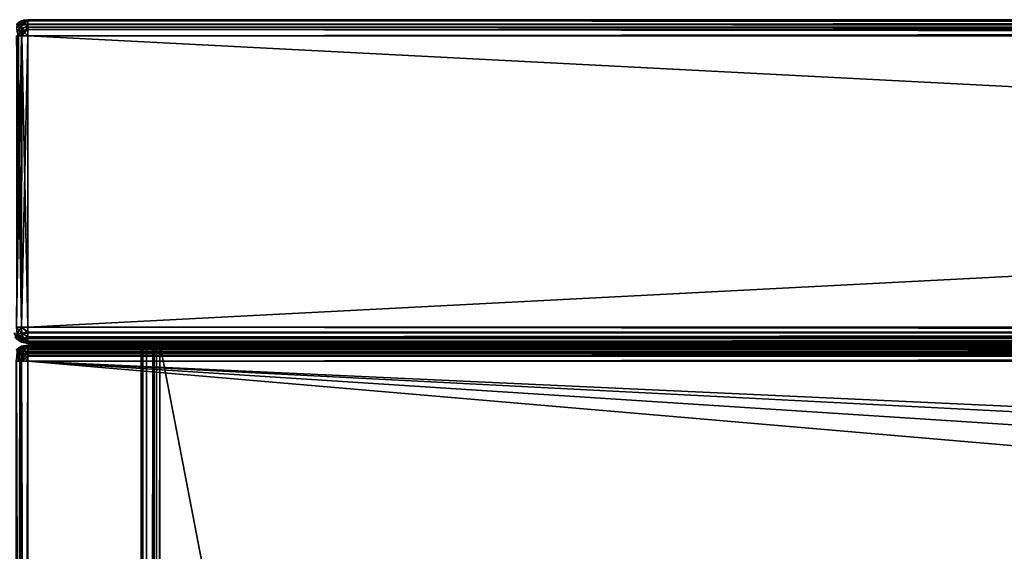
# Model space of a CAD drawing. Units: millimetres. Extents: x -452 to 452, y -180 to 765.
# Drawn here: x -349 to -227, y 699 to 765 of the extents above; entities that cross this region are included whole.
import ezdxf

# ---------------------------------------------------------------- set-up
doc = ezdxf.new("R2010")
doc.units = ezdxf.units.MM
doc.header["$LTSCALE"] = 65.185185
for name, color, linetype in [('107', 7, 'CONTINUOUS'), ('108', 7, 'CONTINUOUS'), ('113', 7, 'CONTINUOUS'), ('137', 7, 'CONTINUOUS'), ('160', 7, 'CONTINUOUS'), ('161', 7, 'CONTINUOUS'), ('162', 7, 'CONTINUOUS'), ('164', 7, 'CONTINUOUS'), ('166', 7, 'CONTINUOUS'), ('167', 7, 'CONTINUOUS'), ('168', 7, 'CONTINUOUS'), ('173', 7, 'CONTINUOUS'), ('174', 7, 'CONTINUOUS'), ('175', 7, 'CONTINUOUS'), ('178', 7, 'CONTINUOUS'), ('179', 7, 'CONTINUOUS'), ('180', 7, 'CONTINUOUS'), ('183', 7, 'CONTINUOUS'), ('184', 7, 'CONTINUOUS'), ('185', 7, 'CONTINUOUS'), ('187', 7, 'CONTINUOUS'), ('188', 7, 'CONTINUOUS'), ('190', 7, 'CONTINUOUS'), ('193', 7, 'CONTINUOUS'), ('194', 7, 'CONTINUOUS'), ('195', 7, 'CONTINUOUS'), ('34', 7, 'CONTINUOUS'), ('35', 7, 'CONTINUOUS'), ('36', 7, 'CONTINUOUS'), ('4', 7, 'CONTINUOUS'), ('49', 7, 'CONTINUOUS'), ('8', 7, 'CONTINUOUS'), ('9', 7, 'CONTINUOUS')]:
    doc.layers.add(name, color=color, linetype=linetype)

msp = doc.modelspace()

# ---------------------------------------------------------------- linework, layer by layer
at = {"layer": '107', "color": 253, "linetype": 'Continuous', "true_color": 0xa0abb8}
for points in [[(348, 724.8, 279.5), (-348, 724.8, 279.5), (-348, 724.64, 280.27), (348, 724.8, 279.5)], [(348, 724.8, 279.5), (-348, 724.64, 280.27), (348, 724.72, 280.07), (348, 724.8, 279.5)], [(-348, 724.64, 280.27), (-348, 724.53, 280.5), (348, 724.72, 280.07), (-348, 724.64, 280.27)], [(348, 724.72, 280.07), (-348, 724.53, 280.5), (348, 724.42, 280.68), (348, 724.72, 280.07)], [(-348, 724.53, 280.5), (-348, 724.2, 280.93), (348, 724.42, 280.68), (-348, 724.53, 280.5)], [(348, 724.42, 280.68), (-348, 724.2, 280.93), (348, 724.23, 280.9), (348, 724.42, 280.68)], [(-348, 724.2, 280.93), (-348, 723.98, 281.12), (348, 724.23, 280.9), (-348, 724.2, 280.93)], [(348, 724.23, 280.9), (-348, 723.98, 281.12), (348, 723.8, 281.23), (348, 724.23, 280.9)], [(-348, 723.98, 281.12), (-348, 723.37, 281.42), (348, 723.8, 281.23), (-348, 723.98, 281.12)], [(348, 723.8, 281.23), (-348, 723.37, 281.42), (348, 723.57, 281.34), (348, 723.8, 281.23)], [(-348, 722.8, 281.5), (348, 722.8, 281.5), (348, 723.57, 281.34), (-348, 722.8, 281.5)], [(-348, 723.37, 281.42), (-348, 722.8, 281.5), (348, 723.57, 281.34), (-348, 723.37, 281.42)]]:
    msp.add_3dface(points, dxfattribs=at)
at = {"layer": '108', "color": 253, "linetype": 'Continuous', "true_color": 0xa0abb8}
for points in [[(-349.43, 531, 280.9), (-349, 531, 281.23), (-349.41, 722.8, 280.91), (-349.43, 531, 280.9)], [(-349, 531, 281.23), (-348.77, 531, 281.34), (-349.41, 722.8, 280.91), (-349, 531, 281.23)], [(-349.41, 722.8, 280.91), (-348.77, 531, 281.34), (-348.77, 722.8, 281.35), (-349.41, 722.8, 280.91)], [(-348, 531, 281.5), (-348, 722.8, 281.5), (-348.77, 722.8, 281.35), (-348, 531, 281.5)], [(-348.77, 531, 281.34), (-348, 531, 281.5), (-348.77, 722.8, 281.35), (-348.77, 531, 281.34)]]:
    msp.add_3dface(points, dxfattribs=at)
at = {"layer": '113', "color": 253, "linetype": 'Continuous', "true_color": 0xa0abb8}
for points in [[(-349, 724.53, 279.5), (-349.43, 724.2, 279.5), (-349.37, 724.15, 280.04), (-349, 724.53, 279.5)], [(-349, 724.21, 280.5), (-349, 724.53, 279.5), (-349.37, 724.15, 280.04), (-349, 724.21, 280.5)], [(-348.77, 724.64, 279.5), (-349, 724.53, 279.5), (-348.54, 724.65, 280.04), (-348.77, 724.64, 279.5)], [(-348.54, 724.65, 280.04), (-349, 724.53, 279.5), (-349, 724.21, 280.5), (-348.54, 724.65, 280.04)], [(-348.54, 724.15, 280.87), (-348.54, 724.65, 280.04), (-349, 724.21, 280.5), (-348.54, 724.15, 280.87)], [(-348, 724.8, 279.5), (-348.77, 724.64, 279.5), (-348.54, 724.65, 280.04), (-348, 724.8, 279.5)], [(-348, 724.53, 280.5), (-348, 724.8, 279.5), (-348.54, 724.65, 280.04), (-348, 724.53, 280.5)], [(-348, 724.53, 280.5), (-348.54, 724.65, 280.04), (-348.54, 724.15, 280.87), (-348, 724.53, 280.5)], [(-348, 723.98, 281.12), (-348, 724.53, 280.5), (-348.54, 724.15, 280.87), (-348, 723.98, 281.12)], [(-348, 724.8, 279.5), (-348, 724.53, 280.5), (-348, 724.64, 280.27), (-348, 724.8, 279.5)], [(-348, 723.98, 281.12), (-348, 724.2, 280.93), (-348, 724.53, 280.5), (-348, 723.98, 281.12)], [(-349.41, 722.8, 280.91), (-348.77, 722.8, 281.35), (-349.31, 723.57, 280.81), (-349.41, 722.8, 280.91)], [(-349.31, 723.57, 280.81), (-349, 724.21, 280.5), (-349.37, 724.15, 280.04), (-349.31, 723.57, 280.81)], [(-349.31, 723.57, 280.81), (-348.72, 723.52, 281.23), (-349, 724.21, 280.5), (-349.31, 723.57, 280.81)], [(-349.31, 723.57, 280.81), (-348.77, 722.8, 281.35), (-348.72, 723.52, 281.23), (-349.31, 723.57, 280.81)], [(-348.72, 723.52, 281.23), (-348.54, 724.15, 280.87), (-349, 724.21, 280.5), (-348.72, 723.52, 281.23)], [(-348.77, 722.8, 281.35), (-348, 723.37, 281.42), (-348.72, 723.52, 281.23), (-348.77, 722.8, 281.35)], [(-348, 722.8, 281.5), (-348, 723.37, 281.42), (-348.77, 722.8, 281.35), (-348, 722.8, 281.5)], [(-348.72, 723.52, 281.23), (-348, 723.98, 281.12), (-348.54, 724.15, 280.87), (-348.72, 723.52, 281.23)], [(-348, 723.37, 281.42), (-348, 723.98, 281.12), (-348.72, 723.52, 281.23), (-348, 723.37, 281.42)]]:
    msp.add_3dface(points, dxfattribs=at)
at = {"layer": '137', "color": 253, "linetype": 'Continuous', "true_color": 0xa0abb8}
for points in [[(-334, 725, 306.5), (-334, 18, 306.5), (-332.5, 725, 306.5), (-334, 725, 306.5)], [(-332.5, 725, 306.5), (-334, 18, 306.5), (-332.5, 18, 306.5), (-332.5, 725, 306.5)]]:
    msp.add_3dface(points, dxfattribs=at)
at = {"layer": '160', "color": 253, "linetype": 'Continuous', "true_color": 0xa0abb8}
for points in [[(-334, 725, 306.5), (-332.5, 725, 306.5), (-348, 725, 323.5), (-334, 725, 306.5)], [(-334, 725, 284), (-334, 725, 306.5), (-348, 725, 323.5), (-334, 725, 284)], [(-332.5, 725, 306.5), (-196.3, 725, 283.2), (-348, 725, 323.5), (-332.5, 725, 306.5)], [(-195.5, 725, 306.5), (-194, 725, 306.5), (-348, 725, 323.5), (-195.5, 725, 306.5)], [(-195.5, 725, 284), (-195.5, 725, 306.5), (-348, 725, 323.5), (-195.5, 725, 284)], [(-194, 725, 306.5), (348, 725, 323.5), (-348, 725, 323.5), (-194, 725, 306.5)], [(-333.82, 725, 283.12), (-334, 725, 284), (-348, 725, 323.5), (-333.82, 725, 283.12)], [(-333.33, 725, 282.37), (-333.82, 725, 283.12), (-348, 725, -322.5), (-333.33, 725, 282.37)], [(-348, 725, -322.5), (-333.82, 725, 283.12), (-348, 725, 323.5), (-348, 725, -322.5)], [(348, 725, -322.5), (-333.33, 725, 282.37), (-348, 725, -322.5), (348, 725, -322.5)], [(-195.61, 725, 283.6), (-195.5, 725, 284), (-348, 725, 323.5), (-195.61, 725, 283.6)], [(-195.9, 725, 283.31), (-195.61, 725, 283.6), (-348, 725, 323.5), (-195.9, 725, 283.31)], [(-196.3, 725, 283.2), (-195.9, 725, 283.31), (-348, 725, 323.5), (-196.3, 725, 283.2)], [(-332.58, 725, 281.88), (-333.33, 725, 282.37), (348, 725, -322.5), (-332.58, 725, 281.88)], [(-331.7, 725, 281.7), (-332.58, 725, 281.88), (348, 725, -322.5), (-331.7, 725, 281.7)], [(-196.3, 725, 283.2), (-332.5, 725, 306.5), (-331.7, 725, 283.2), (-196.3, 725, 283.2)], [(-331.7, 725, 283.2), (-332.5, 725, 306.5), (-332.1, 725, 283.31), (-331.7, 725, 283.2)], [(-332.1, 725, 283.31), (-332.5, 725, 306.5), (-332.39, 725, 283.6), (-332.1, 725, 283.31)], [(-332.39, 725, 283.6), (-332.5, 725, 306.5), (-332.5, 725, 284), (-332.39, 725, 283.6)], [(-196.3, 725, 281.7), (-331.7, 725, 281.7), (348, 725, -322.5), (-196.3, 725, 281.7)]]:
    msp.add_3dface(points, dxfattribs=at)
at = {"layer": '161', "color": 253, "linetype": 'Continuous', "true_color": 0xa0abb8}
for points in [[(348, 765, -322.5), (-348, 765, -322.5), (348, 765, 323.5), (348, 765, -322.5)], [(348, 765, 323.5), (-348, 765, -322.5), (-348, 765, 323.5), (348, 765, 323.5)]]:
    msp.add_3dface(points, dxfattribs=at)
at = {"layer": '162', "color": 253, "linetype": 'Continuous', "true_color": 0xa0abb8}
for points in [[(-348, 727, -324.5), (-348, 763, -324.5), (348, 763, -324.5), (-348, 727, -324.5)], [(348, 727, -324.5), (-348, 727, -324.5), (348, 763, -324.5), (348, 727, -324.5)]]:
    msp.add_3dface(points, dxfattribs=at)
at = {"layer": '164', "color": 253, "linetype": 'Continuous', "true_color": 0xa0abb8}
for points in [[(348, 763, 325.5), (-348, 763, 325.5), (348, 727, 325.5), (348, 763, 325.5)], [(348, 727, 325.5), (-348, 763, 325.5), (-348, 727, 325.5), (348, 727, 325.5)]]:
    msp.add_3dface(points, dxfattribs=at)
at = {"layer": '166', "color": 253, "linetype": 'Continuous', "true_color": 0xa0abb8}
for points in [[(-332.5, 20, 304.5), (-332.5, 20, 284), (-332.5, 725, 284), (-332.5, 20, 304.5)], [(-332.5, 20, 304.5), (-332.5, 725, 284), (-332.5, 19.84, 305.28), (-332.5, 20, 304.5)], [(-332.5, 725, 306.5), (-332.5, 18, 306.5), (-332.5, 725, 284), (-332.5, 725, 306.5)], [(-332.5, 725, 284), (-332.5, 18, 306.5), (-332.5, 18.78, 306.34), (-332.5, 725, 284)], [(-332.5, 19.84, 305.28), (-332.5, 725, 284), (-332.5, 19.41, 305.91), (-332.5, 19.84, 305.28)], [(-332.5, 19.41, 305.91), (-332.5, 725, 284), (-332.5, 18.78, 306.34), (-332.5, 19.41, 305.91)]]:
    msp.add_3dface(points, dxfattribs=at)
at = {"layer": '167', "color": 253, "linetype": 'Continuous', "true_color": 0xa0abb8}
for points in [[(-332.5, 20, 284), (-332.39, 20, 283.6), (-332.5, 725, 284), (-332.5, 20, 284)], [(-332.39, 20, 283.6), (-332.39, 725, 283.6), (-332.5, 725, 284), (-332.39, 20, 283.6)], [(-332.39, 20, 283.6), (-332.1, 20, 283.31), (-332.39, 725, 283.6), (-332.39, 20, 283.6)], [(-332.1, 20, 283.31), (-332.1, 725, 283.31), (-332.39, 725, 283.6), (-332.1, 20, 283.31)], [(-332.1, 20, 283.31), (-331.7, 20, 283.2), (-332.1, 725, 283.31), (-332.1, 20, 283.31)], [(-331.7, 20, 283.2), (-331.7, 725, 283.2), (-332.1, 725, 283.31), (-331.7, 20, 283.2)]]:
    msp.add_3dface(points, dxfattribs=at)
at = {"layer": '168', "color": 253, "linetype": 'Continuous', "true_color": 0xa0abb8}
for points in [[(-331.7, 20, 283.2), (-196.3, 20, 283.2), (-196.3, 725, 283.2), (-331.7, 20, 283.2)], [(-331.7, 20, 283.2), (-196.3, 725, 283.2), (-331.7, 725, 283.2), (-331.7, 20, 283.2)]]:
    msp.add_3dface(points, dxfattribs=at)
at = {"layer": '173', "color": 253, "linetype": 'Continuous', "true_color": 0xa0abb8}
for points in [[(-196.3, 20, 281.7), (-331.7, 20, 281.7), (-331.7, 725, 281.7), (-196.3, 20, 281.7)], [(-196.3, 20, 281.7), (-331.7, 725, 281.7), (-196.3, 725, 281.7), (-196.3, 20, 281.7)]]:
    msp.add_3dface(points, dxfattribs=at)
at = {"layer": '174', "color": 253, "linetype": 'Continuous', "true_color": 0xa0abb8}
for points in [[(-333.82, 20, 283.12), (-334, 20, 284), (-333.82, 725, 283.12), (-333.82, 20, 283.12)], [(-334, 20, 284), (-334, 725, 284), (-333.82, 725, 283.12), (-334, 20, 284)], [(-333.33, 20, 282.37), (-333.82, 20, 283.12), (-333.33, 725, 282.37), (-333.33, 20, 282.37)], [(-333.82, 20, 283.12), (-333.82, 725, 283.12), (-333.33, 725, 282.37), (-333.82, 20, 283.12)], [(-332.58, 20, 281.88), (-333.33, 20, 282.37), (-332.58, 725, 281.88), (-332.58, 20, 281.88)], [(-333.33, 20, 282.37), (-333.33, 725, 282.37), (-332.58, 725, 281.88), (-333.33, 20, 282.37)], [(-331.7, 20, 281.7), (-332.58, 20, 281.88), (-331.7, 725, 281.7), (-331.7, 20, 281.7)], [(-332.58, 20, 281.88), (-332.58, 725, 281.88), (-331.7, 725, 281.7), (-332.58, 20, 281.88)]]:
    msp.add_3dface(points, dxfattribs=at)
at = {"layer": '175', "color": 253, "linetype": 'Continuous', "true_color": 0xa0abb8}
for points in [[(-334, 20, 284), (-334, 20, 304.5), (-334, 725, 306.5), (-334, 20, 284)], [(-334, 20, 284), (-334, 725, 306.5), (-334, 725, 284), (-334, 20, 284)], [(-334, 725, 306.5), (-334, 20, 304.5), (-334, 19.84, 305.28), (-334, 725, 306.5)], [(-334, 18, 306.5), (-334, 725, 306.5), (-334, 18.78, 306.34), (-334, 18, 306.5)], [(-334, 18.78, 306.34), (-334, 725, 306.5), (-334, 19.41, 305.91), (-334, 18.78, 306.34)], [(-334, 19.41, 305.91), (-334, 725, 306.5), (-334, 19.84, 305.28), (-334, 19.41, 305.91)]]:
    msp.add_3dface(points, dxfattribs=at)
at = {"layer": '178', "color": 253, "linetype": 'Continuous', "true_color": 0xa0abb8}
for points in [[(-348, 765, -322.5), (348, 765, -322.5), (348, 764.84, -323.27), (-348, 765, -322.5)], [(-348, 765, -322.5), (348, 764.84, -323.27), (-348, 764.96, -322.88), (-348, 765, -322.5)], [(-348, 764.96, -322.88), (348, 764.84, -323.27), (-348, 764.86, -323.24), (-348, 764.96, -322.88)], [(348, 764.84, -323.27), (348, 764.73, -323.5), (-348, 764.86, -323.24), (348, 764.84, -323.27)], [(-348, 764.86, -323.24), (348, 764.73, -323.5), (-348, 764.43, -323.9), (-348, 764.86, -323.24)], [(348, 764.73, -323.5), (348, 764.4, -323.93), (-348, 764.43, -323.9), (348, 764.73, -323.5)], [(348, 764.4, -323.93), (348, 764.18, -324.12), (-348, 764.43, -323.9), (348, 764.4, -323.93)], [(-348, 764.43, -323.9), (348, 764.18, -324.12), (-348, 764.09, -324.18), (-348, 764.43, -323.9)], [(348, 764.18, -324.12), (348, 763.57, -324.42), (-348, 764.09, -324.18), (348, 764.18, -324.12)], [(-348, 764.09, -324.18), (348, 763.57, -324.42), (-348, 763.77, -324.34), (-348, 764.09, -324.18)], [(348, 763, -324.5), (-348, 763, -324.5), (-348, 763.77, -324.34), (348, 763, -324.5)], [(348, 763.57, -324.42), (348, 763, -324.5), (-348, 763.77, -324.34), (348, 763.57, -324.42)]]:
    msp.add_3dface(points, dxfattribs=at)
at = {"layer": '179', "color": 253, "linetype": 'Continuous', "true_color": 0xa0abb8}
for points in [[(-348.77, 764.85, -322.5), (-349.41, 764.41, -322.5), (-349.18, 764.62, 323.5), (-348.77, 764.85, -322.5)], [(-348.57, 764.92, 323.5), (-348.77, 764.85, -322.5), (-349.18, 764.62, 323.5), (-348.57, 764.92, 323.5)], [(-348, 765, 323.5), (-348, 765, -322.5), (-348.77, 764.85, -322.5), (-348, 765, 323.5)], [(-348, 765, 323.5), (-348.77, 764.85, -322.5), (-348.57, 764.92, 323.5), (-348, 765, 323.5)]]:
    msp.add_3dface(points, dxfattribs=at)
at = {"layer": '180', "color": 253, "linetype": 'Continuous', "true_color": 0xa0abb8}
for points in [[(348, 765, 323.5), (-348, 765, 323.5), (-348, 764.85, 324.27), (348, 765, 323.5)], [(348, 765, 323.5), (-348, 764.85, 324.27), (348, 764.96, 323.88), (348, 765, 323.5)], [(348, 764.96, 323.88), (-348, 764.85, 324.27), (348, 764.86, 324.24), (348, 764.96, 323.88)], [(348, 764.86, 324.24), (-348, 764.85, 324.27), (348, 764.43, 324.9), (348, 764.86, 324.24)], [(-348, 764.85, 324.27), (-348, 764.41, 324.91), (348, 764.43, 324.9), (-348, 764.85, 324.27)], [(348, 764.43, 324.9), (-348, 764.41, 324.91), (348, 764.09, 325.18), (348, 764.43, 324.9)], [(-348, 764.41, 324.91), (-348, 763.77, 325.35), (348, 764.09, 325.18), (-348, 764.41, 324.91)], [(348, 764.09, 325.18), (-348, 763.77, 325.35), (348, 763.77, 325.34), (348, 764.09, 325.18)], [(-348, 763, 325.5), (348, 763, 325.5), (348, 763.77, 325.34), (-348, 763, 325.5)], [(-348, 763.77, 325.35), (-348, 763, 325.5), (348, 763.77, 325.34), (-348, 763.77, 325.35)]]:
    msp.add_3dface(points, dxfattribs=at)
at = {"layer": '183', "color": 253, "linetype": 'Continuous', "true_color": 0xa0abb8}
for points in [[(-348, 727, -324.5), (348, 727, -324.5), (348, 726.23, -324.34), (-348, 727, -324.5)], [(-348, 726.43, -324.42), (-348, 727, -324.5), (348, 726.23, -324.34), (-348, 726.43, -324.42)], [(-348, 725.82, -324.12), (-348, 726.43, -324.42), (348, 726, -324.23), (-348, 725.82, -324.12)], [(348, 726, -324.23), (-348, 726.43, -324.42), (348, 726.23, -324.34), (348, 726, -324.23)], [(348, 725.57, -323.9), (-348, 725.82, -324.12), (348, 726, -324.23), (348, 725.57, -323.9)], [(-348, 725.6, -323.93), (-348, 725.82, -324.12), (348, 725.57, -323.9), (-348, 725.6, -323.93)], [(-348, 725.27, -323.5), (-348, 725.6, -323.93), (348, 725.38, -323.68), (-348, 725.27, -323.5)], [(348, 725.38, -323.68), (-348, 725.6, -323.93), (348, 725.57, -323.9), (348, 725.38, -323.68)], [(348, 725.08, -323.07), (-348, 725.27, -323.5), (348, 725.38, -323.68), (348, 725.08, -323.07)], [(-348, 725.16, -323.27), (-348, 725.27, -323.5), (348, 725.08, -323.07), (-348, 725.16, -323.27)], [(348, 725, -322.5), (-348, 725, -322.5), (-348, 725.16, -323.27), (348, 725, -322.5)], [(348, 725, -322.5), (-348, 725.16, -323.27), (348, 725.08, -323.07), (348, 725, -322.5)]]:
    msp.add_3dface(points, dxfattribs=at)
at = {"layer": '184', "color": 253, "linetype": 'Continuous', "true_color": 0xa0abb8}
for points in [[(-349.43, 725.6, -322.5), (-349, 725.27, -322.5), (-349.43, 725.6, 323.5), (-349.43, 725.6, -322.5)], [(-349.43, 725.6, 323.5), (-349, 725.27, -322.5), (-349, 725.27, 323.5), (-349.43, 725.6, 323.5)], [(-349, 725.27, -322.5), (-348.77, 725.16, -322.5), (-349, 725.27, 323.5), (-349, 725.27, -322.5)], [(-349, 725.27, 323.5), (-348.77, 725.16, -322.5), (-348.77, 725.16, 323.5), (-349, 725.27, 323.5)], [(-348, 725, -322.5), (-348, 725, 323.5), (-348.77, 725.16, 323.5), (-348, 725, -322.5)], [(-348.77, 725.16, -322.5), (-348, 725, -322.5), (-348.77, 725.16, 323.5), (-348.77, 725.16, -322.5)]]:
    msp.add_3dface(points, dxfattribs=at)
at = {"layer": '185', "color": 253, "linetype": 'Continuous', "true_color": 0xa0abb8}
for points in [[(348, 727, 325.5), (-348, 727, 325.5), (-348, 726.26, 325.36), (348, 727, 325.5)], [(348, 727, 325.5), (-348, 726.26, 325.36), (348, 726.43, 325.42), (348, 727, 325.5)], [(-348, 726.26, 325.36), (-348, 725.82, 325.12), (348, 726.43, 325.42), (-348, 726.26, 325.36)], [(348, 726.43, 325.42), (-348, 725.82, 325.12), (348, 725.82, 325.12), (348, 726.43, 325.42)], [(-348, 725.82, 325.12), (-348, 725.6, 324.93), (348, 725.82, 325.12), (-348, 725.82, 325.12)], [(348, 725.82, 325.12), (-348, 725.6, 324.93), (348, 725.6, 324.93), (348, 725.82, 325.12)], [(-348, 725.6, 324.93), (-348, 725.27, 324.5), (348, 725.6, 324.93), (-348, 725.6, 324.93)], [(348, 725.6, 324.93), (-348, 725.27, 324.5), (348, 725.27, 324.5), (348, 725.6, 324.93)], [(-348, 725.27, 324.5), (-348, 725.16, 324.27), (348, 725.27, 324.5), (-348, 725.27, 324.5)], [(348, 725.27, 324.5), (-348, 725.16, 324.27), (348, 725.16, 324.27), (348, 725.27, 324.5)], [(-348, 725, 323.5), (348, 725, 323.5), (348, 725.16, 324.27), (-348, 725, 323.5)], [(-348, 725.16, 324.27), (-348, 725, 323.5), (348, 725.16, 324.27), (-348, 725.16, 324.27)]]:
    msp.add_3dface(points, dxfattribs=at)
at = {"layer": '187', "color": 253, "linetype": 'Continuous', "true_color": 0xa0abb8}
for points in [[(-348.77, 727, -324.35), (-349.41, 727, -323.91), (-348.77, 763, -324.34), (-348.77, 727, -324.35)], [(-348.77, 763, -324.34), (-349.41, 727, -323.91), (-349.09, 763, -324.18), (-348.77, 763, -324.34)], [(-348, 763, -324.5), (-348, 727, -324.5), (-348.77, 727, -324.35), (-348, 763, -324.5)], [(-348, 763, -324.5), (-348.77, 727, -324.35), (-348.77, 763, -324.34), (-348, 763, -324.5)]]:
    msp.add_3dface(points, dxfattribs=at)
at = {"layer": '188', "color": 253, "linetype": 'Continuous', "true_color": 0xa0abb8}
for points in [[(-349.41, 727, 324.91), (-348.77, 727, 325.35), (-349.4, 763, 324.93), (-349.41, 727, 324.91)], [(-349.4, 763, 324.93), (-348.77, 727, 325.35), (-349.18, 763, 325.12), (-349.4, 763, 324.93)], [(-349.18, 763, 325.12), (-348.77, 727, 325.35), (-348.74, 763, 325.36), (-349.18, 763, 325.12)], [(-348.77, 727, 325.35), (-348, 727, 325.5), (-348.74, 763, 325.36), (-348.77, 727, 325.35)], [(-348, 727, 325.5), (-348, 763, 325.5), (-348.74, 763, 325.36), (-348, 727, 325.5)]]:
    msp.add_3dface(points, dxfattribs=at)
at = {"layer": '190', "color": 253, "linetype": 'Continuous', "true_color": 0xa0abb8}
for points in [[(-349.41, 727, -323.91), (-348.77, 727, -324.35), (-349.31, 726.23, -323.81), (-349.41, 727, -323.91)], [(-349.31, 726.23, -323.81), (-348.77, 727, -324.35), (-348.72, 726.28, -324.23), (-349.31, 726.23, -323.81)], [(-348.77, 727, -324.35), (-348, 727, -324.5), (-348, 726.43, -324.42), (-348.77, 727, -324.35)], [(-348.77, 727, -324.35), (-348, 726.43, -324.42), (-348.72, 726.28, -324.23), (-348.77, 727, -324.35)], [(-349, 725.27, -322.5), (-349.43, 725.6, -322.5), (-349.37, 725.65, -323.04), (-349, 725.27, -322.5)], [(-349.37, 725.65, -323.04), (-349.31, 726.23, -323.81), (-349, 725.59, -323.5), (-349.37, 725.65, -323.04)], [(-349, 725.27, -322.5), (-349.37, 725.65, -323.04), (-349, 725.59, -323.5), (-349, 725.27, -322.5)], [(-349.31, 726.23, -323.81), (-348.72, 726.28, -324.23), (-349, 725.59, -323.5), (-349.31, 726.23, -323.81)], [(-349, 725.59, -323.5), (-348.72, 726.28, -324.23), (-348.54, 725.65, -323.87), (-349, 725.59, -323.5)], [(-349, 725.59, -323.5), (-348.54, 725.65, -323.87), (-348.54, 725.15, -323.04), (-349, 725.59, -323.5)], [(-348, 726.43, -324.42), (-348, 725.82, -324.12), (-348.72, 726.28, -324.23), (-348, 726.43, -324.42)], [(-348.72, 726.28, -324.23), (-348, 725.82, -324.12), (-348.54, 725.65, -323.87), (-348.72, 726.28, -324.23)], [(-348, 725.82, -324.12), (-348, 725.27, -323.5), (-348.54, 725.65, -323.87), (-348, 725.82, -324.12)], [(-348.54, 725.65, -323.87), (-348, 725.27, -323.5), (-348.54, 725.15, -323.04), (-348.54, 725.65, -323.87)], [(-348, 725.82, -324.12), (-348, 725.6, -323.93), (-348, 725.27, -323.5), (-348, 725.82, -324.12)], [(-349, 725.27, -322.5), (-349, 725.59, -323.5), (-348.54, 725.15, -323.04), (-349, 725.27, -322.5)], [(-348.77, 725.16, -322.5), (-349, 725.27, -322.5), (-348.54, 725.15, -323.04), (-348.77, 725.16, -322.5)], [(-348, 725, -322.5), (-348.77, 725.16, -322.5), (-348.54, 725.15, -323.04), (-348, 725, -322.5)], [(-348, 725.27, -323.5), (-348, 725, -322.5), (-348.54, 725.15, -323.04), (-348, 725.27, -323.5)], [(-348, 725, -322.5), (-348, 725.27, -323.5), (-348, 725.16, -323.27), (-348, 725, -322.5)]]:
    msp.add_3dface(points, dxfattribs=at)
at = {"layer": '193', "color": 253, "linetype": 'Continuous', "true_color": 0xa0abb8}
for points in [[(-349.41, 764.41, -322.5), (-348.77, 764.85, -322.5), (-348.67, 764.76, -323.18), (-349.41, 764.41, -322.5)], [(-349.41, 764.41, -322.5), (-348.67, 764.76, -323.18), (-349.31, 764.31, -323.27), (-349.41, 764.41, -322.5)], [(-348.67, 764.76, -323.18), (-348.41, 764.49, -323.77), (-349.31, 764.31, -323.27), (-348.67, 764.76, -323.18)], [(-349.31, 764.31, -323.27), (-348.41, 764.49, -323.77), (-349, 764, -323.91), (-349.31, 764.31, -323.27)], [(-348.41, 764.49, -323.77), (-348, 764.09, -324.18), (-349, 764, -323.91), (-348.41, 764.49, -323.77)], [(-348.77, 764.85, -322.5), (-348, 765, -322.5), (-348, 764.96, -322.88), (-348.77, 764.85, -322.5)], [(-348.77, 764.85, -322.5), (-348, 764.96, -322.88), (-348.67, 764.76, -323.18), (-348.77, 764.85, -322.5)], [(-348, 764.96, -322.88), (-348, 764.86, -323.24), (-348.67, 764.76, -323.18), (-348, 764.96, -322.88)], [(-348.67, 764.76, -323.18), (-348, 764.86, -323.24), (-348.41, 764.49, -323.77), (-348.67, 764.76, -323.18)], [(-348, 764.86, -323.24), (-348, 764.43, -323.9), (-348.41, 764.49, -323.77), (-348, 764.86, -323.24)], [(-348, 764.43, -323.9), (-348, 764.09, -324.18), (-348.41, 764.49, -323.77), (-348, 764.43, -323.9)], [(-349.09, 763, -324.18), (-349, 764, -323.91), (-348.54, 763.54, -324.35), (-349.09, 763, -324.18)], [(-348.77, 763, -324.34), (-349.09, 763, -324.18), (-348.54, 763.54, -324.35), (-348.77, 763, -324.34)], [(-349, 764, -323.91), (-348, 764.09, -324.18), (-348.54, 763.54, -324.35), (-349, 764, -323.91)], [(-348, 763, -324.5), (-348.77, 763, -324.34), (-348.54, 763.54, -324.35), (-348, 763, -324.5)], [(-348, 764.09, -324.18), (-348, 763.77, -324.34), (-348.54, 763.54, -324.35), (-348, 764.09, -324.18)], [(-348, 763.77, -324.34), (-348, 763, -324.5), (-348.54, 763.54, -324.35), (-348, 763.77, -324.34)]]:
    msp.add_3dface(points, dxfattribs=at)
at = {"layer": '194', "color": 253, "linetype": 'Continuous', "true_color": 0xa0abb8}
for points in [[(-348.77, 727, 325.35), (-349.41, 727, 324.91), (-348.72, 726.28, 325.23), (-348.77, 727, 325.35)], [(-348.72, 726.28, 325.23), (-349.41, 727, 324.91), (-349.31, 726.23, 324.81), (-348.72, 726.28, 325.23)], [(-348, 727, 325.5), (-348.77, 727, 325.35), (-348, 726.26, 325.36), (-348, 727, 325.5)], [(-348, 726.26, 325.36), (-348.77, 727, 325.35), (-348.72, 726.28, 325.23), (-348, 726.26, 325.36)], [(-349.31, 726.23, 324.81), (-349.73, 726.28, 324.22), (-349, 725.59, 324.5), (-349.31, 726.23, 324.81)], [(-349, 725.59, 324.5), (-349.73, 726.28, 324.22), (-349.37, 725.65, 324.04), (-349, 725.59, 324.5)], [(-349.62, 725.82, 323.5), (-349.43, 725.6, 323.5), (-349, 725.27, 323.5), (-349.62, 725.82, 323.5)], [(-349.62, 725.82, 323.5), (-349, 725.27, 323.5), (-349.37, 725.65, 324.04), (-349.62, 725.82, 323.5)], [(-349.37, 725.65, 324.04), (-349, 725.27, 323.5), (-348.54, 725.15, 324.04), (-349.37, 725.65, 324.04)], [(-349, 725.59, 324.5), (-349.37, 725.65, 324.04), (-348.54, 725.15, 324.04), (-349, 725.59, 324.5)], [(-348.72, 726.28, 325.23), (-349.31, 726.23, 324.81), (-348.54, 725.65, 324.87), (-348.72, 726.28, 325.23)], [(-348.54, 725.65, 324.87), (-349.31, 726.23, 324.81), (-349, 725.59, 324.5), (-348.54, 725.65, 324.87)], [(-348, 725.27, 324.5), (-348.54, 725.65, 324.87), (-349, 725.59, 324.5), (-348, 725.27, 324.5)], [(-348, 725.82, 325.12), (-348, 726.26, 325.36), (-348.72, 726.28, 325.23), (-348, 725.82, 325.12)], [(-348, 725.82, 325.12), (-348.72, 726.28, 325.23), (-348.54, 725.65, 324.87), (-348, 725.82, 325.12)], [(-348, 725.6, 324.93), (-348, 725.82, 325.12), (-348.54, 725.65, 324.87), (-348, 725.6, 324.93)], [(-348, 725.27, 324.5), (-348, 725.6, 324.93), (-348.54, 725.65, 324.87), (-348, 725.27, 324.5)], [(-348, 725.27, 324.5), (-349, 725.59, 324.5), (-348.54, 725.15, 324.04), (-348, 725.27, 324.5)], [(-348, 725, 323.5), (-349, 725.27, 323.5), (-348.77, 725.16, 323.5), (-348, 725, 323.5)], [(-349, 725.27, 323.5), (-348, 725, 323.5), (-348.54, 725.15, 324.04), (-349, 725.27, 323.5)], [(-348, 725.16, 324.27), (-348, 725.27, 324.5), (-348.54, 725.15, 324.04), (-348, 725.16, 324.27)], [(-348, 725, 323.5), (-348, 725.16, 324.27), (-348.54, 725.15, 324.04), (-348, 725, 323.5)]]:
    msp.add_3dface(points, dxfattribs=at)
at = {"layer": '195', "color": 253, "linetype": 'Continuous', "true_color": 0xa0abb8}
for points in [[(-349.35, 764.37, 324.04), (-349.41, 764, 324.5), (-348.72, 764.73, 324.22), (-349.35, 764.37, 324.04)], [(-348.72, 764.73, 324.22), (-349.41, 764, 324.5), (-348.77, 764.31, 324.81), (-348.72, 764.73, 324.22)], [(-349.18, 764.62, 323.5), (-349.35, 764.37, 324.04), (-348.72, 764.73, 324.22), (-349.18, 764.62, 323.5)], [(-348.57, 764.92, 323.5), (-349.18, 764.62, 323.5), (-348.72, 764.73, 324.22), (-348.57, 764.92, 323.5)], [(-348, 764.41, 324.91), (-348, 764.85, 324.27), (-348.77, 764.31, 324.81), (-348, 764.41, 324.91)], [(-348, 764.85, 324.27), (-348.72, 764.73, 324.22), (-348.77, 764.31, 324.81), (-348, 764.85, 324.27)], [(-348, 764.85, 324.27), (-348.57, 764.92, 323.5), (-348.72, 764.73, 324.22), (-348, 764.85, 324.27)], [(-348, 765, 323.5), (-348.57, 764.92, 323.5), (-348, 764.85, 324.27), (-348, 765, 323.5)], [(-349.41, 764, 324.5), (-349.35, 763.54, 324.87), (-348.77, 764.31, 324.81), (-349.41, 764, 324.5)], [(-348.77, 764.31, 324.81), (-349.35, 763.54, 324.87), (-348.72, 763.72, 325.23), (-348.77, 764.31, 324.81)], [(-349.35, 763.54, 324.87), (-349.18, 763, 325.12), (-348.72, 763.72, 325.23), (-349.35, 763.54, 324.87)], [(-349.18, 763, 325.12), (-348.74, 763, 325.36), (-348.72, 763.72, 325.23), (-349.18, 763, 325.12)], [(-348, 764.41, 324.91), (-348.77, 764.31, 324.81), (-348.72, 763.72, 325.23), (-348, 764.41, 324.91)], [(-348, 763, 325.5), (-348, 763.77, 325.35), (-348.74, 763, 325.36), (-348, 763, 325.5)], [(-348.74, 763, 325.36), (-348, 763.77, 325.35), (-348.72, 763.72, 325.23), (-348.74, 763, 325.36)], [(-348, 763.77, 325.35), (-348, 764.41, 324.91), (-348.72, 763.72, 325.23), (-348, 763.77, 325.35)]]:
    msp.add_3dface(points, dxfattribs=at)
at = {"layer": '34', "color": 253, "linetype": 'Continuous', "true_color": 0xa0abb8}
for points in [[(-349.43, 722.8, -305.9), (-349, 722.8, -306.23), (-349.41, 531, -305.91), (-349.43, 722.8, -305.9)], [(-349, 722.8, -306.23), (-348.77, 722.8, -306.34), (-349.41, 531, -305.91), (-349, 722.8, -306.23)], [(-349.41, 531, -305.91), (-348.77, 722.8, -306.34), (-348.77, 531, -306.35), (-349.41, 531, -305.91)], [(-348, 722.8, -306.5), (-348, 531, -306.5), (-348.77, 531, -306.35), (-348, 722.8, -306.5)], [(-348.77, 722.8, -306.34), (-348, 722.8, -306.5), (-348.77, 531, -306.35), (-348.77, 722.8, -306.34)]]:
    msp.add_3dface(points, dxfattribs=at)
at = {"layer": '35', "color": 253, "linetype": 'Continuous', "true_color": 0xa0abb8}
for points in [[(-348, 724.8, -304.5), (348, 724.8, -304.5), (348, 724.64, -305.27), (-348, 724.8, -304.5)], [(-348, 724.8, -304.5), (348, 724.64, -305.27), (-348, 724.72, -305.07), (-348, 724.8, -304.5)], [(348, 724.64, -305.27), (348, 724.53, -305.5), (-348, 724.72, -305.07), (348, 724.64, -305.27)], [(-348, 724.72, -305.07), (348, 724.53, -305.5), (-348, 724.42, -305.68), (-348, 724.72, -305.07)], [(348, 724.53, -305.5), (348, 724.2, -305.93), (-348, 724.42, -305.68), (348, 724.53, -305.5)], [(-348, 724.42, -305.68), (348, 724.2, -305.93), (-348, 724.23, -305.9), (-348, 724.42, -305.68)], [(348, 724.2, -305.93), (348, 723.98, -306.12), (-348, 724.23, -305.9), (348, 724.2, -305.93)], [(-348, 724.23, -305.9), (348, 723.98, -306.12), (-348, 723.8, -306.23), (-348, 724.23, -305.9)], [(348, 723.98, -306.12), (348, 723.37, -306.42), (-348, 723.8, -306.23), (348, 723.98, -306.12)], [(-348, 723.8, -306.23), (348, 723.37, -306.42), (-348, 723.57, -306.34), (-348, 723.8, -306.23)], [(348, 722.8, -306.5), (-348, 722.8, -306.5), (-348, 723.57, -306.34), (348, 722.8, -306.5)], [(348, 723.37, -306.42), (348, 722.8, -306.5), (-348, 723.57, -306.34), (348, 723.37, -306.42)]]:
    msp.add_3dface(points, dxfattribs=at)
at = {"layer": '36', "color": 253, "linetype": 'Continuous', "true_color": 0xa0abb8}
for points in [[(-349, 724.53, 279.5), (-349.41, 724.21, -304.5), (-349.43, 724.2, 279.5), (-349, 724.53, 279.5)], [(-348.77, 724.65, -304.5), (-349.41, 724.21, -304.5), (-348.77, 724.64, 279.5), (-348.77, 724.65, -304.5)], [(-348.77, 724.64, 279.5), (-349.41, 724.21, -304.5), (-349, 724.53, 279.5), (-348.77, 724.64, 279.5)], [(-348, 724.8, 279.5), (-348, 724.8, -304.5), (-348.77, 724.65, -304.5), (-348, 724.8, 279.5)], [(-348, 724.8, 279.5), (-348.77, 724.65, -304.5), (-348.77, 724.64, 279.5), (-348, 724.8, 279.5)]]:
    msp.add_3dface(points, dxfattribs=at)
at = {"layer": '4', "color": 253, "linetype": 'Continuous', "true_color": 0xa0abb8}
for points in [[(-348, 722.8, 281.5), (-348, 531, 281.5), (-124.95, 703.65, 281.5), (-348, 722.8, 281.5)], [(348, 722.8, 281.5), (-348, 722.8, 281.5), (-102.5, 711.5, 281.5), (348, 722.8, 281.5)], [(-102.5, 711.5, 281.5), (-348, 722.8, 281.5), (-110.51, 710.6, 281.5), (-102.5, 711.5, 281.5)], [(-110.51, 710.6, 281.5), (-348, 722.8, 281.5), (-118.12, 707.93, 281.5), (-110.51, 710.6, 281.5)], [(-118.12, 707.93, 281.5), (-348, 722.8, 281.5), (-124.95, 703.65, 281.5), (-118.12, 707.93, 281.5)], [(-124.95, 703.65, 281.5), (-348, 531, 281.5), (-130.65, 697.95, 281.5), (-124.95, 703.65, 281.5)]]:
    msp.add_3dface(points, dxfattribs=at)
at = {"layer": '49', "color": 253, "linetype": 'Continuous', "true_color": 0xa0abb8}
for points in [[(-349.41, 724.21, -304.5), (-348.77, 724.65, -304.5), (-349.31, 724.11, -305.27), (-349.41, 724.21, -304.5)], [(-349.31, 724.11, -305.27), (-348.77, 724.65, -304.5), (-348.72, 724.53, -305.22), (-349.31, 724.11, -305.27)], [(-349.31, 724.11, -305.27), (-348.72, 724.53, -305.22), (-349, 723.8, -305.91), (-349.31, 724.11, -305.27)], [(-349, 723.8, -305.91), (-348.72, 724.53, -305.22), (-348.54, 724.17, -305.85), (-349, 723.8, -305.91)], [(-348, 724.8, -304.5), (-348, 724.72, -305.07), (-348.77, 724.65, -304.5), (-348, 724.8, -304.5)], [(-348.77, 724.65, -304.5), (-348, 724.72, -305.07), (-348.72, 724.53, -305.22), (-348.77, 724.65, -304.5)], [(-348, 724.72, -305.07), (-348, 724.42, -305.68), (-348.72, 724.53, -305.22), (-348, 724.72, -305.07)], [(-348.72, 724.53, -305.22), (-348, 724.42, -305.68), (-348.54, 724.17, -305.85), (-348.72, 724.53, -305.22)], [(-348, 724.42, -305.68), (-348, 723.8, -306.23), (-348.54, 724.17, -305.85), (-348, 724.42, -305.68)], [(-348, 724.42, -305.68), (-348, 724.23, -305.9), (-348, 723.8, -306.23), (-348, 724.42, -305.68)], [(-349, 722.8, -306.23), (-349.43, 722.8, -305.9), (-349.37, 723.34, -305.85), (-349, 722.8, -306.23)], [(-349.37, 723.34, -305.85), (-349.31, 724.11, -305.27), (-349, 723.8, -305.91), (-349.37, 723.34, -305.85)], [(-349, 722.8, -306.23), (-349.37, 723.34, -305.85), (-349, 723.8, -305.91), (-349, 722.8, -306.23)], [(-349, 723.8, -305.91), (-348.54, 724.17, -305.85), (-348.54, 723.34, -306.35), (-349, 723.8, -305.91)], [(-349, 722.8, -306.23), (-349, 723.8, -305.91), (-348.54, 723.34, -306.35), (-349, 722.8, -306.23)], [(-348.77, 722.8, -306.34), (-349, 722.8, -306.23), (-348.54, 723.34, -306.35), (-348.77, 722.8, -306.34)], [(-348, 722.8, -306.5), (-348.77, 722.8, -306.34), (-348.54, 723.34, -306.35), (-348, 722.8, -306.5)], [(-348.54, 724.17, -305.85), (-348, 723.8, -306.23), (-348.54, 723.34, -306.35), (-348.54, 724.17, -305.85)], [(-348, 723.8, -306.23), (-348, 722.8, -306.5), (-348.54, 723.34, -306.35), (-348, 723.8, -306.23)], [(-348, 722.8, -306.5), (-348, 723.8, -306.23), (-348, 723.57, -306.34), (-348, 722.8, -306.5)]]:
    msp.add_3dface(points, dxfattribs=at)
at = {"layer": '8', "color": 253, "linetype": 'Continuous', "true_color": 0xa0abb8}
for points in [[(348, 724.8, -304.5), (-348, 724.8, -304.5), (348, 724.8, 279.5), (348, 724.8, -304.5)], [(348, 724.8, 279.5), (-348, 724.8, -304.5), (-348, 724.8, 279.5), (348, 724.8, 279.5)]]:
    msp.add_3dface(points, dxfattribs=at)
at = {"layer": '9', "color": 253, "linetype": 'Continuous', "true_color": 0xa0abb8}
for points in [[(-348, 531, -306.5), (-348, 722.8, -306.5), (348, 722.8, -306.5), (-348, 531, -306.5)], [(348, 531, -306.5), (-348, 531, -306.5), (348, 722.8, -306.5), (348, 531, -306.5)]]:
    msp.add_3dface(points, dxfattribs=at)

doc.saveas('drawing.dxf')
